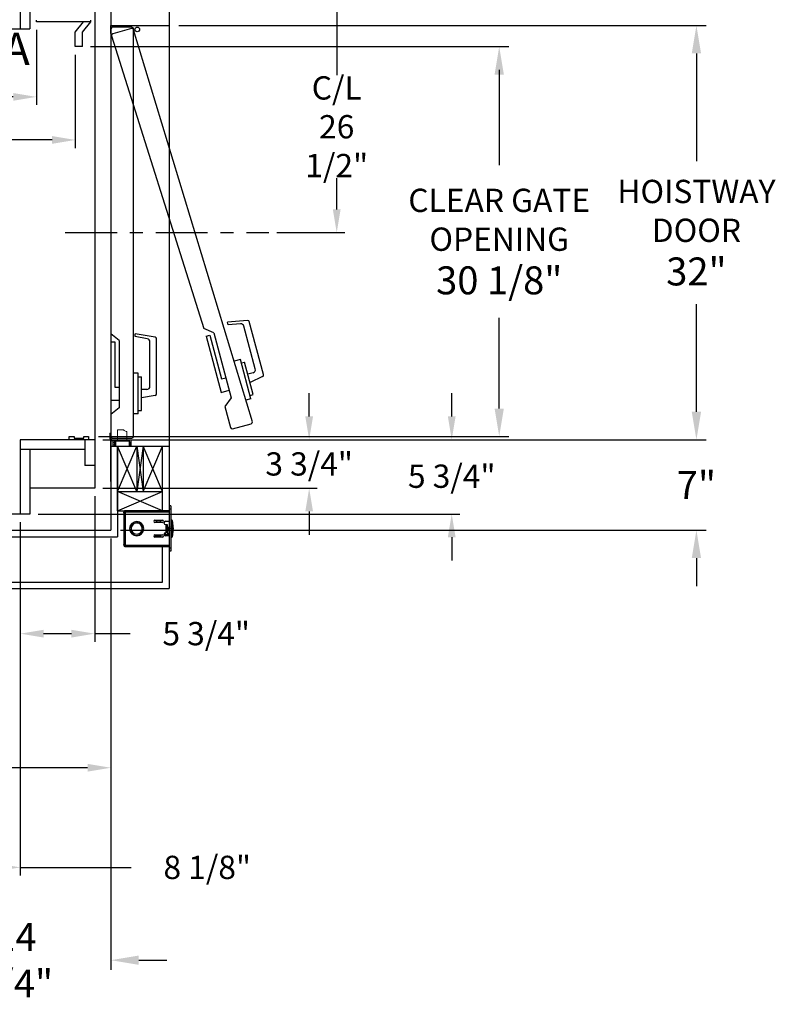
# Model space of a CAD drawing. Extents: x -358 to 414, y -91 to 242.
# Drawn here: x -267 to -207, y -31 to 45 of the extents above; entities that cross this region are included whole.
import ezdxf
from ezdxf.enums import TextEntityAlignment as Align

# ---------------------------------------------------------------- set-up
doc = ezdxf.new("R2010")
doc.units = 0
doc.header["$LTSCALE"] = 10
doc.header["$MEASUREMENT"] = 0
doc.header["$PDMODE"] = 98
doc.linetypes.add('SCENTER', pattern=[0.7, 0.4, -0.1, 0.1, -0.1])
doc.layers.get('DEFPOINTS').update_dxf_attribs({"linetype": 'CONTINUOUS'})
for name, color, linetype in [('CAB', 7, 'CONTINUOUS'), ('CEN', 2, 'SCENTER'), ('DIM', 1, 'CONTINUOUS'), ('DOOR', 2, 'CONTINUOUS'), ('DOOR CODE_NEW', 7, 'CONTINUOUS'), ('HW', 130, 'CONTINUOUS'), ('INTERLOCK - LRCE', 7, 'CONTINUOUS')]:
    doc.layers.add(name, color=color, linetype=linetype)
doc.styles.add('ROMANT', font='romant')
doc.styles.add('SANSSERIF', font='sas_____.pfb')
doc.styles.get("Standard").update_dxf_attribs({"font": 'SIMPLEX.shx', "width": 0.85})
doc.dimstyles.get("Standard").update_dxf_attribs({"dimscale": 16, "dimtxt": 0.09375, "dimasz": 0.09375, "dimexe": 0.0625, "dimexo": 0.0625, "dimgap": 0.0625, "dimtad": 0, "dimtih": 1, "dimtoh": 1, "dimdec": 4, "dimzin": 4, "dimdsep": 46, "dimtxsty": 'STANDARD', "dimcen": 0.0625, "dimadec": 0, "dimazin": 0, "dimtfac": 1, "dimtdec": 4, "dimtofl": 0, "dimtmove": 0, "dimatfit": 3, "dimfxl": 1, "dimtolj": 1, "dimtzin": 0, "dimarcsym": 0})

# ---------------------------------------------------------------- blocks, each defined once
blk = doc.blocks.new('*D90')
at = {"layer": 'DEFPOINTS', "color": 0, "transparency": 16777216}
for p in [(-275.099, 7.438), (-266.974, 6.5), (-266.974, -20.804)]:
    blk.add_point(p, dxfattribs=at)
at = {"layer": 'DIM', "color": 0, "lineweight": -2, "transparency": 16777216}
for p, q in [((-275.099, 6.813), (-275.099, -21.429)), ((-266.974, 5.875), (-266.974, -21.429)), ((-273.302, -20.804), (-268.77, -20.804)), ((-266.974, -20.804), (-258.395, -20.804))]:
    blk.add_line(p, q, dxfattribs=at)
at = {"layer": 'DIM', "color": 0, "transparency": 16777216}
for points in [[(-273.302, -20.505), (-273.302, -21.104), (-275.099, -20.804)], [(-268.77, -20.505), (-268.77, -21.104), (-266.974, -20.804)]]:
    blk.add_solid(points, dxfattribs=at)
at = {"layer": 'DIM', "color": 0, "transparency": 16777216, "insert": (-252.529, -20.804), "char_height": 1.8, "attachment_point": 5, "style": 'ROMANT'}
blk.add_mtext('\\A1;8 1/8"', dxfattribs=at)
blk = doc.blocks.new('*D91')
at = {"layer": 'DEFPOINTS', "color": 0, "transparency": 16777216}
for p in [(-259.974, 5.25), (-274.724, 0.75), (-259.974, -27.977)]:
    blk.add_point(p, dxfattribs=at)
at = {"layer": 'DIM', "color": 0, "lineweight": -2, "transparency": 16777216}
for p, q in [((-259.974, 4.5), (-259.974, -28.727)), ((-274.724, 0), (-274.724, -28.727)), ((-276.88, -27.977), (-279.036, -27.977)), ((-257.817, -27.977), (-255.661, -27.977))]:
    blk.add_line(p, q, dxfattribs=at)
at = {"layer": 'DIM', "color": 0, "transparency": 16777216}
for points in [[(-276.88, -27.617), (-276.88, -28.336), (-274.724, -27.977)], [(-257.817, -27.617), (-257.817, -28.336), (-259.974, -27.977)]]:
    blk.add_solid(points, dxfattribs=at)
at = {"layer": 'DIM', "color": 0, "transparency": 16777216, "insert": (-267.349, -27.977), "char_height": 2.16, "attachment_point": 5}
blk.add_mtext('\\A1;14 3/4"', dxfattribs=at)
blk = doc.blocks.new('*D94')
at = {"layer": 'DEFPOINTS', "color": 0, "transparency": 16777216}
for p in [(-262.724, 42.625), (-310.724, 35.413), (-262.724, 35.413)]:
    blk.add_point(p, dxfattribs=at)
at = {"layer": 'DIM', "color": 0, "lineweight": -2, "transparency": 16777216}
for p, q in [((-262.724, 42), (-262.724, 34.788)), ((-308.927, 35.413), (-286.61, 35.413)), ((-264.52, 35.413), (-276.356, 35.413))]:
    blk.add_line(p, q, dxfattribs=at)
at = {"layer": 'DIM', "color": 0, "transparency": 16777216}
for points in [[(-308.927, 35.712), (-308.927, 35.113), (-310.724, 35.413)], [(-264.52, 35.712), (-264.52, 35.113), (-262.724, 35.413)]]:
    blk.add_solid(points, dxfattribs=at)
at = {"layer": 'DIM', "color": 0, "transparency": 16777216, "insert": (-281.483, 35.413), "char_height": 1.8, "attachment_point": 5}
blk.add_mtext('\\A1;48" I.D.', dxfattribs=at)
blk = doc.blocks.new('*D99')
at = {"layer": 'DEFPOINTS', "color": 0, "transparency": 16777216}
for p in [(-259.974, 5.25), (-292.724, -6.95), (-292.724, -13.104)]:
    blk.add_point(p, dxfattribs=at)
at = {"layer": 'DIM', "color": 0, "lineweight": -2, "transparency": 16777216}
for p, q in [((-259.974, 4.625), (-259.974, -13.729)), ((-292.724, -7.575), (-292.724, -13.729)), ((-290.927, -13.104), (-288.512, -13.104)), ((-261.77, -13.104), (-277.238, -13.104))]:
    blk.add_line(p, q, dxfattribs=at)
at = {"layer": 'DIM', "color": 0, "transparency": 16777216}
for points in [[(-290.927, -12.805), (-290.927, -13.404), (-292.724, -13.104)], [(-261.77, -12.805), (-261.77, -13.404), (-259.974, -13.104)]]:
    blk.add_solid(points, dxfattribs=at)
at = {"layer": 'DIM', "color": 0, "transparency": 16777216, "insert": (-282.875, -13.104), "char_height": 1.8, "attachment_point": 5}
blk.add_mtext('\\A1;C/L\\P32 3/4"', dxfattribs=at)
blk = doc.blocks.new('*D100')
at = {"layer": 'DEFPOINTS', "color": 0, "transparency": 16777216}
for p in [(-265.724, 44.537), (-310.724, 38.74), (-265.724, 38.74)]:
    blk.add_point(p, dxfattribs=at)
at = {"layer": 'DIM', "color": 0, "lineweight": -2, "transparency": 16777216}
for p, q in [((-265.724, 43.912), (-265.724, 38.115)), ((-308.927, 38.74), (-288.224, 38.74)), ((-267.52, 38.74), (-274.181, 38.74))]:
    blk.add_line(p, q, dxfattribs=at)
at = {"layer": 'DIM', "color": 0, "transparency": 16777216}
for points in [[(-308.927, 39.039), (-308.927, 38.44), (-310.724, 38.74)], [(-267.52, 39.039), (-267.52, 38.44), (-265.724, 38.74)]]:
    blk.add_solid(points, dxfattribs=at)
at = {"layer": 'DIM', "color": 0, "transparency": 16777216, "insert": (-281.203, 38.74), "char_height": 1.8, "attachment_point": 5}
blk.add_mtext('\\A1;45" CLEAR', dxfattribs=at)
blk = doc.blocks.new('*D101')
at = {"layer": 'DEFPOINTS', "color": 0, "transparency": 16777216}
for p in [(-255.474, 12.25), (-214.739, 12.25), (-259.974, 5.25)]:
    blk.add_point(p, dxfattribs=at)
at = {"layer": 'DIM', "color": 0, "lineweight": -2, "transparency": 16777216}
for p, q in [((-214.739, 14.406), (-214.739, 16.563)), ((-254.724, 12.25), (-213.989, 12.25)), ((-259.224, 5.25), (-213.989, 5.25)), ((-214.739, 3.094), (-214.739, 0.938))]:
    blk.add_line(p, q, dxfattribs=at)
at = {"layer": 'DIM', "color": 0, "transparency": 16777216}
for points in [[(-215.098, 14.406), (-214.379, 14.406), (-214.739, 12.25)], [(-215.098, 3.094), (-214.379, 3.094), (-214.739, 5.25)]]:
    blk.add_solid(points, dxfattribs=at)
at = {"layer": 'DIM', "color": 0, "transparency": 16777216, "insert": (-214.739, 8.75), "char_height": 2.16, "attachment_point": 5}
blk.add_mtext('\\A1;7"', dxfattribs=at)
blk = doc.blocks.new('*D102')
at = {"layer": 'DEFPOINTS', "color": 0, "transparency": 16777216}
for p in [(-259.974, 54.75), (-214.739, 54.75), (-255.474, 44.25)]:
    blk.add_point(p, dxfattribs=at)
at = {"layer": 'DIM', "color": 0, "lineweight": -2, "transparency": 16777216}
for p, q in [((-214.739, 56.906), (-214.739, 59.063)), ((-259.224, 54.75), (-213.989, 54.75)), ((-254.724, 44.25), (-213.989, 44.25)), ((-214.739, 42.094), (-214.739, 39.937))]:
    blk.add_line(p, q, dxfattribs=at)
at = {"layer": 'DIM', "color": 0, "transparency": 16777216}
for points in [[(-215.098, 56.906), (-214.379, 56.906), (-214.739, 54.75)], [(-215.098, 42.094), (-214.379, 42.094), (-214.739, 44.25)]]:
    blk.add_solid(points, dxfattribs=at)
at = {"layer": 'DIM', "color": 0, "transparency": 16777216, "insert": (-214.739, 49.5), "char_height": 2.16, "attachment_point": 5}
blk.add_mtext('\\A1;10 1/2"', dxfattribs=at)
blk = doc.blocks.new('*D103')
at = {"layer": 'DEFPOINTS', "color": 0, "transparency": 16777216}
for p in [(-261.224, 50.75), (-229.972, 50.75), (-262.161, 42.625)]:
    blk.add_point(p, dxfattribs=at)
at = {"layer": 'DIM', "color": 0, "lineweight": -2, "transparency": 16777216}
for p, q in [((-229.972, 52.547), (-229.972, 54.344)), ((-260.599, 50.75), (-229.347, 50.75)), ((-261.536, 42.625), (-229.347, 42.625)), ((-229.972, 40.828), (-229.972, 39.031))]:
    blk.add_line(p, q, dxfattribs=at)
at = {"layer": 'DIM', "color": 0, "transparency": 16777216}
for points in [[(-230.271, 52.547), (-229.672, 52.547), (-229.972, 50.75)], [(-230.271, 40.828), (-229.672, 40.828), (-229.972, 42.625)]]:
    blk.add_solid(points, dxfattribs=at)
at = {"layer": 'DIM', "color": 0, "transparency": 16777216, "insert": (-229.972, 46.963), "char_height": 1.8, "attachment_point": 5, "style": 'ROMANT'}
blk.add_mtext('\\A1;8 1/8"', dxfattribs=at)
blk = doc.blocks.new('*D104')
at = {"layer": 'DEFPOINTS', "color": 0, "transparency": 16777216}
for p in [(-259.974, 54.75), (-247.774, 28.25), (-242.527, 28.25)]:
    blk.add_point(p, dxfattribs=at)
at = {"layer": 'DIM', "color": 0, "lineweight": -2, "transparency": 16777216}
for p, q in [((-259.349, 54.75), (-241.902, 54.75)), ((-242.527, 52.953), (-242.527, 40.414)), ((-242.527, 30.047), (-242.527, 32.453)), ((-247.149, 28.25), (-241.902, 28.25))]:
    blk.add_line(p, q, dxfattribs=at)
at = {"layer": 'DIM', "color": 0, "transparency": 16777216}
for points in [[(-242.827, 52.953), (-242.228, 52.953), (-242.527, 54.75)], [(-242.827, 30.047), (-242.228, 30.047), (-242.527, 28.25)]]:
    blk.add_solid(points, dxfattribs=at)
at = {"layer": 'DIM', "color": 0, "transparency": 16777216, "insert": (-242.527, 36.433), "char_height": 1.8, "attachment_point": 5}
blk.add_mtext('\\A1;C/L\\P26 1/2"', dxfattribs=at)
blk = doc.blocks.new('*D111')
at = {"layer": 'DEFPOINTS', "color": 0, "transparency": 16777216}
for p in [(-255.474, 44.25), (-214.739, 44.25), (-255.474, 12.25)]:
    blk.add_point(p, dxfattribs=at)
at = {"layer": 'DIM', "color": 0, "lineweight": -2, "transparency": 16777216}
for p, q in [((-254.724, 44.25), (-213.989, 44.25)), ((-214.739, 42.094), (-214.739, 33.781)), ((-214.739, 14.406), (-214.739, 22.719)), ((-254.724, 12.25), (-213.989, 12.25))]:
    blk.add_line(p, q, dxfattribs=at)
at = {"layer": 'DIM', "color": 0, "transparency": 16777216}
for points in [[(-215.098, 42.094), (-214.379, 42.094), (-214.739, 44.25)], [(-215.098, 14.406), (-214.379, 14.406), (-214.739, 12.25)]]:
    blk.add_solid(points, dxfattribs=at)
at = {"layer": 'DIM', "color": 0, "transparency": 16777216, "insert": (-214.739, 28.25), "char_height": 2.16, "attachment_point": 5}
blk.add_mtext('\\A1;{\\Fromanc|c0;\\H0.83333x;HOISTWAY\\PDOOR\\P}32"', dxfattribs=at)
blk = doc.blocks.new('*D112')
at = {"layer": 'DEFPOINTS', "color": 0, "transparency": 16777216}
for p in [(-262.161, 42.625), (-229.972, 42.625), (-261.692, 12.5)]:
    blk.add_point(p, dxfattribs=at)
at = {"layer": 'DIM', "color": 0, "lineweight": -2, "transparency": 16777216}
for p, q in [((-261.411, 42.625), (-229.222, 42.625)), ((-229.972, 40.469), (-229.972, 33.453)), ((-229.972, 14.656), (-229.972, 21.672)), ((-260.942, 12.5), (-229.222, 12.5))]:
    blk.add_line(p, q, dxfattribs=at)
at = {"layer": 'DIM', "color": 0, "transparency": 16777216}
for points in [[(-230.331, 40.469), (-229.613, 40.469), (-229.972, 42.625)], [(-230.331, 14.656), (-229.613, 14.656), (-229.972, 12.5)]]:
    blk.add_solid(points, dxfattribs=at)
at = {"layer": 'DIM', "color": 0, "transparency": 16777216, "insert": (-229.972, 27.563), "char_height": 2.16, "attachment_point": 5}
blk.add_mtext('\\A1;{\\Fromanc|c0;\\H0.83333x;CLEAR GATE\\POPENING}\\P30 1/8"', dxfattribs=at)
blk = doc.blocks.new('*D114')
at = {"layer": 'DEFPOINTS', "color": 0, "transparency": 16777216}
for p in [(-261.224, 12.25), (-266.224, 6.5), (-233.642, 6.5)]:
    blk.add_point(p, dxfattribs=at)
at = {"layer": 'DIM', "color": 0, "lineweight": -2, "transparency": 16777216}
for p, q in [((-233.642, 14.047), (-233.642, 15.844)), ((-260.599, 12.25), (-233.017, 12.25)), ((-265.599, 6.5), (-233.017, 6.5)), ((-233.642, 4.703), (-233.642, 2.906))]:
    blk.add_line(p, q, dxfattribs=at)
at = {"layer": 'DIM', "color": 0, "transparency": 16777216}
for points in [[(-233.942, 14.047), (-233.343, 14.047), (-233.642, 12.25)], [(-233.942, 4.703), (-233.343, 4.703), (-233.642, 6.5)]]:
    blk.add_solid(points, dxfattribs=at)
at = {"layer": 'DIM', "color": 0, "transparency": 16777216, "insert": (-233.642, 9.427), "char_height": 1.8, "attachment_point": 5, "style": 'ROMANT'}
blk.add_mtext('\\A1;5 3/4"', dxfattribs=at)
blk = doc.blocks.new('*D115')
at = {"layer": 'DEFPOINTS', "color": 0, "transparency": 16777216}
for p in [(-261.224, 12.25), (-244.655, 12.25), (-261.224, 8.5)]:
    blk.add_point(p, dxfattribs=at)
at = {"layer": 'DIM', "color": 0, "lineweight": -2, "transparency": 16777216}
for p, q in [((-244.655, 14.047), (-244.655, 15.844)), ((-260.599, 12.25), (-244.03, 12.25)), ((-260.599, 8.5), (-244.03, 8.5)), ((-244.655, 6.703), (-244.655, 4.906))]:
    blk.add_line(p, q, dxfattribs=at)
at = {"layer": 'DIM', "color": 0, "transparency": 16777216}
for points in [[(-244.955, 14.047), (-244.356, 14.047), (-244.655, 12.25)], [(-244.955, 6.703), (-244.356, 6.703), (-244.655, 8.5)]]:
    blk.add_solid(points, dxfattribs=at)
at = {"layer": 'DIM', "color": 0, "transparency": 16777216, "insert": (-244.655, 10.375), "char_height": 1.8, "attachment_point": 5, "style": 'ROMANT'}
blk.add_mtext('\\A1;3 3/4"', dxfattribs=at)
blk = doc.blocks.new('*D116')
at = {"layer": 'DEFPOINTS', "color": 0, "transparency": 16777216}
for p in [(-261.224, 8.5), (-266.974, 6.5), (-261.224, -2.741)]:
    blk.add_point(p, dxfattribs=at)
at = {"layer": 'DIM', "color": 0, "lineweight": -2, "transparency": 16777216}
for p, q in [((-261.224, 7.875), (-261.224, -3.366)), ((-266.974, 5.875), (-266.974, -3.366)), ((-265.177, -2.741), (-263.02, -2.741)), ((-261.224, -2.741), (-258.476, -2.741))]:
    blk.add_line(p, q, dxfattribs=at)
at = {"layer": 'DIM', "color": 0, "transparency": 16777216}
for points in [[(-265.177, -2.441), (-265.177, -3.04), (-266.974, -2.741)], [(-263.02, -2.441), (-263.02, -3.04), (-261.224, -2.741)]]:
    blk.add_solid(points, dxfattribs=at)
at = {"layer": 'DIM', "color": 0, "transparency": 16777216, "insert": (-252.61, -2.741), "char_height": 1.8, "attachment_point": 5, "style": 'ROMANT'}
blk.add_mtext('\\A1;5 3/4"', dxfattribs=at)

msp = doc.modelspace()

# ---------------------------------------------------------------- linework, layer by layer
at = {"layer": 'CAB'}
for p, q in [((-266.97362, 51.5), (-266.97362, 44)), ((-266.22362, 51.5), (-266.22362, 44)), ((-261.22362, 51.5), (-261.22362, 8.5)), ((-265.72362, 44.53689), (-265.72362, 44.66095)), ((-261.51561, 44.53689), (-265.72362, 44.53689)), ((-262.72362, 43.75), (-262.07811, 44.53689)), ((-262.16112, 43.75), (-261.51561, 44.53689)), ((-261.51561, 44.53689), (-261.51561, 44.66095)), ((-310.72362, 44), (-266.22362, 44)), ((-262.72362, 42.625), (-262.72362, 43.75)), ((-262.16112, 42.625), (-262.16112, 43.75)), ((-262.16112, 42.625), (-262.72362, 42.625)), ((-261.22362, 12.25), (-266.97362, 12.25)), ((-266.97362, 12.25), (-266.97362, 6.5)), ((-263.19237, 12.25), (-263.19237, 12.5)), ((-263.19237, 12.5), (-262.81737, 12.5)), ((-261.69237, 12.25), (-263.19237, 12.25)), ((-262.81737, 12.5), (-262.81737, 12.375)), ((-262.81737, 12.375), (-262.06737, 12.375)), ((-262.06737, 12.5), (-261.69237, 12.5)), ((-262.06737, 12.375), (-262.06737, 12.5)), ((-261.97362, 12.25), (-261.97362, 10.25)), ((-261.69237, 12.5), (-261.69237, 12.25)), ((-261.97362, 11.5), (-266.97362, 11.5)), ((-266.22362, 11.5), (-266.22362, 6.5)), ((-261.22362, 10.25), (-261.97362, 10.25)), ((-261.22362, 8.5), (-266.22362, 8.5)), ((-266.22362, 6.5), (-312.72362, 6.5))]:
    msp.add_line(p, q, dxfattribs=at)
at = {"layer": 'CEN'}
msp.add_line((-263.49896, 28.25), (-247.77396, 28.25), dxfattribs=at)
at = {"layer": 'DOOR', "color": 2}
for p, q in [((-259.97362, 44.25), (-255.47362, 44.25)), ((-259.97362, 44.25), (-255.47362, 44.25)), ((-259.97362, 44.25), (-255.47362, 44.25)), ((-259.97362, 12.25), (-255.47362, 12.25)), ((-259.97362, 12.25), (-255.47362, 12.25)), ((-259.97362, 12.25), (-255.47362, 12.25)), ((-259.97362, 11.75), (-255.47362, 11.75))]:
    msp.add_line(p, q, dxfattribs=at)
at = {"layer": 'DOOR CODE_NEW', "color": 2}
for p, q in [((-259.97362, 44.25), (-255.47362, 44.25)), ((-259.97362, 44.25), (-255.47362, 44.25)), ((-259.97362, 44.25), (-259.97362, 12.25)), ((-259.97362, 44.25), (-257.93847, 44.25)), ((-259.97362, 43.65), (-259.97362, 44.25)), ((-255.47362, 44.25), (-255.47362, 12.25)), ((-259.97362, 44), (-259.97362, 20.435)), ((-259.91563, 43.47093), (-252.78128, 20.84518)), ((-258.34862, 44.125), (-259.84862, 44.125)), ((-258.37835, 44.01225), (-259.82724, 43.62402)), ((-249.03718, 13.6335), (-258.22526, 43.92386)), ((-258.22362, 12.5), (-258.22362, 44)), ((-249.41077, 21.46741), (-250.97031, 21.33097)), ((-250.91433, 21.12205), (-250.97031, 21.33097)), ((-248.18145, 17.27861), (-249.27914, 21.37524)), ((-252.0285, 20.50855), (-252.78128, 20.84518)), ((-249.96507, 21.2051), (-250.91433, 21.12205)), ((-248.81726, 17.71965), (-249.70179, 21.02076)), ((-259.33362, 19.915), (-259.97362, 20.435)), ((-259.97362, 19.815), (-259.67362, 19.815)), ((-259.97362, 19.815), (-259.97362, 15.315)), ((-259.67362, 19.815), (-259.67362, 16.315)), ((-259.33362, 19.915), (-259.33362, 14.715)), ((-258.09862, 20.21923), (-258.09862, 20.43552)), ((-256.55691, 20.16367), (-258.09862, 20.43552)), ((-257.16021, 20.05377), (-258.09862, 20.21923)), ((-256.95362, 16.39), (-256.95362, 19.80756)), ((-256.45362, 15.79943), (-256.45362, 20.04057)), ((-252.62082, 20.24631), (-252.33104, 20.32396)), ((-252.62082, 20.24631), (-251.45613, 15.89964)), ((-252.33104, 20.32396), (-251.42517, 16.94321)), ((-252.0285, 20.50855), (-250.68265, 15.48573)), ((-249.96473, 18.44746), (-250.45738, 18.31546)), ((-249.14945, 15.40479), (-249.96473, 18.44746)), ((-249.89356, 18.18183), (-249.64242, 18.24912)), ((-248.96949, 15.73772), (-249.64242, 18.24912)), ((-257.87362, 17.39), (-258.22362, 17.39)), ((-257.87362, 14.24), (-257.87362, 17.39)), ((-257.87362, 17.115), (-257.61362, 17.115)), ((-257.61362, 14.515), (-257.61362, 17.115)), ((-251.42517, 16.94321), (-251.09676, 17.03121)), ((-248.99404, 17.41346), (-249.39007, 17.30734)), ((-248.24936, 17.13297), (-249.22184, 16.67949)), ((-259.67362, 16.315), (-259.33362, 16.315)), ((-257.20362, 16.14), (-257.61362, 16.14)), ((-251.45613, 15.89964), (-250.83794, 16.06529)), ((-259.97362, 15.315), (-259.33362, 15.315)), ((-256.55691, 15.67633), (-257.61362, 15.49)), ((-250.68265, 15.48573), (-251.16625, 14.81781)), ((-249.14945, 15.40479), (-249.54253, 15.29947)), ((-249.22063, 15.67042), (-248.96949, 15.73772)), ((-259.33362, 14.715), (-259.97362, 14.195)), ((-257.87362, 14.515), (-257.61362, 14.515)), ((-251.16625, 14.81781), (-250.72755, 13.18056)), ((-259.97362, 14.195), (-259.97362, 12.5)), ((-257.87362, 14.24), (-258.22362, 14.24)), ((-250.57446, 13.09217), (-249.12557, 13.4804)), ((-259.97362, 12.25), (-255.47362, 12.25)), ((-259.97362, 12.25), (-255.47362, 12.25)), ((-259.84862, 12.375), (-258.34862, 12.375))]:
    msp.add_line(p, q, dxfattribs=at)
msp.add_circle((-257.93528, 43.9557), 0.182, dxfattribs=at)
msp.add_circle((-257.93528, 43.9557), 0.182, dxfattribs=at)
for centre, radius, start, end in [((-259.84862, 44), 0.125, 90, 180), ((-259.79489, 43.50328), 0.125, 105, 195), ((-258.346, 43.89151), 0.125, 15, 105), ((-258.34862, 44), 0.125, 0, 90), ((-249.39988, 21.34289), 0.125, 15, 95), ((-249.94328, 20.95605), 0.25, 15, 95), ((-257.20362, 19.80756), 0.25, 0, 80), ((-256.57862, 20.04057), 0.125, 0, 80), ((-249.05875, 17.65494), 0.25, 285, 15), ((-248.30219, 17.24625), 0.125, 295, 15), ((-257.20362, 16.39), 0.25, 270, 0), ((-256.57862, 15.79943), 0.125, 280, 0), ((-250.60681, 13.21291), 0.125, 195, 285), ((-249.15792, 13.60114), 0.125, 285, 15), ((-259.84862, 12.5), 0.125, 180, 270), ((-258.34862, 12.5), 0.125, 270, 0)]:
    msp.add_arc(centre, radius, start, end, dxfattribs=at)
at = {"layer": 'HW'}
for p, q in [((-255.47362, 59.25), (-255.47362, 44.25)), ((-259.97362, 54.75), (-259.97362, 44.25)), ((-259.97362, 12.25), (-259.97362, 5.25)), ((-255.47362, 12.25), (-255.47362, 0.75)), ((-259.47362, 11.75), (-259.47362, 4.75)), ((-274.72362, 5.25), (-259.97362, 5.25)), ((-274.22362, 4.75), (-259.47362, 4.75)), ((-274.22362, 1.25), (-255.97362, 1.25)), ((-274.72362, 0.75), (-255.47362, 0.75))]:
    msp.add_line(p, q, dxfattribs=at)
at = {"layer": 'INTERLOCK - LRCE', "color": 7, "linetype": 'Continuous', "lineweight": 15}
for p, q in [((-259.45295, 12.99867), (-259.45295, 12.25)), ((-259.45295, 12.99867), (-259.00019, 12.99867)), ((-260.05172, 12.75), (-259.97362, 12.75)), ((-260.05172, 12.34), (-260.05172, 12.75)), ((-259.97362, 12.34), (-259.97362, 12.75)), ((-258.56362, 12.25), (-259.88362, 12.25)), ((-258.74429, 12.25), (-258.74429, 12.86088)), ((-260.00413, 11.75), (-260.00413, 12.1719)), ((-260.00413, 12.1719), (-259.98335, 12.1719)), ((-260.00413, 9.82705), (-260.00413, 12.1719)), ((-259.98335, 12.1719), (-259.98335, 11.75)), ((-259.82279, 12.1719), (-259.98335, 12.1719)), ((-259.98335, 12.1719), (-259.98335, 9.02229)), ((-259.82279, 12.1719), (-259.72547, 12.1719)), ((-259.82279, 11.75), (-259.82279, 12.1719)), ((-259.72854, 11.75), (-259.72854, 11.83725)), ((-259.72547, 12.1719), (-259.72547, 12.03224)), ((-259.69612, 12.1719), (-259.72547, 12.1719)), ((-259.68917, 12.03224), (-259.72547, 12.03224)), ((-259.70886, 11.85694), (-259.70886, 11.75)), ((-258.56362, 12.1719), (-259.69612, 12.1719)), ((-259.68917, 12.13253), (-259.68917, 12.1719)), ((-259.68917, 12.11284), (-259.68917, 12.13253)), ((-259.68917, 11.75), (-259.68917, 12.11284)), ((-259.68917, 12.11284), (-259.66948, 12.11284)), ((-259.66948, 12.15221), (-259.66948, 12.11284)), ((-259.66948, 12.15221), (-259.59468, 12.15221)), ((-259.66948, 12.11284), (-259.66948, 11.75)), ((-259.59468, 12.11284), (-259.66948, 12.11284)), ((-259.59468, 12.13253), (-259.59468, 12.1719)), ((-258.56712, 12.13253), (-259.59468, 12.13253)), ((-259.59468, 11.75), (-259.59468, 12.13253)), ((-258.56712, 12.13253), (-258.56712, 12.1719)), ((-258.56712, 11.75), (-258.56712, 12.13253)), ((-258.50807, 12.11284), (-258.50807, 11.75)), ((-258.47362, 11.75), (-258.47362, 12.0819)), ((-258.39552, 11.75), (-258.39552, 12.0819)), ((-260.00413, 9.02229), (-260.00413, 9.59549)), ((-259.98335, 9.02229), (-260.00413, 9.02229)), ((-259.97362, 9.02229), (-259.98335, 9.02229))]:
    msp.add_line(p, q, dxfattribs=at)
at = {"layer": 'INTERLOCK - LRCE', "color": 7}
msp.add_line((-259.97362, 12.1719), (-259.97362, 12.19802), dxfattribs=at)
msp.add_line((-259.97362, 12.1719), (-259.97362, 12.19802), dxfattribs=at)
at = {"layer": 'INTERLOCK - LRCE', "color": 4}
for p, q in [((-259.47362, 6.75), (-259.47362, 11.75)), ((-257.97362, 8.25), (-259.47362, 11.75)), ((-259.47362, 8.25), (-257.97362, 11.75)), ((-257.97362, 11.75), (-257.97362, 8.25)), ((-257.47362, 11.75), (-257.97362, 8.25)), ((-257.97362, 11.75), (-257.47362, 8.25)), ((-257.47362, 11.75), (-257.47362, 8.25)), ((-255.97362, 8.25), (-257.47362, 11.75)), ((-257.47362, 8.25), (-255.97362, 11.75)), ((-255.97362, 6.75), (-255.97362, 11.75)), ((-259.47362, 8.25), (-255.97362, 8.25)), ((-259.47362, 6.75), (-255.97362, 8.25)), ((-255.97362, 6.75), (-259.47362, 8.25)), ((-259.47362, 6.75), (-255.97362, 6.75)), ((-255.97362, 1.25), (-255.97362, 4.003))]:
    msp.add_line(p, q, dxfattribs=at)
at = {"layer": 'INTERLOCK - LRCE', "color": 3}
for p, q in [((-255.35402, 7.1265), (-255.47362, 7.1265)), ((-255.47362, 7.1265), (-255.47362, 6.8765)), ((-255.35402, 6.8765), (-255.47362, 6.8765)), ((-255.47362, 6.8765), (-255.47362, 3.8765)), ((-255.35402, 7.1265), (-255.35402, 6.8765)), ((-255.35402, 6.8765), (-255.35402, 3.8765)), ((-258.89984, 6.6415), (-258.97834, 6.6415)), ((-258.97834, 6.61667), (-258.97834, 6.6415)), ((-258.97834, 6.61667), (-258.97834, 4.13633)), ((-258.94076, 6.61667), (-258.97834, 6.61667)), ((-258.89511, 6.74702), (-258.87683, 6.67068)), ((-258.89511, 6.6715), (-258.86984, 6.6715)), ((-258.86984, 6.6715), (-258.86984, 6.75)), ((-255.47362, 6.75), (-258.86984, 6.75)), ((-258.86984, 6.6715), (-258.86984, 4.0815)), ((-258.86984, 6.6715), (-255.47362, 6.6715)), ((-258.51491, 5.4015), (-258.52492, 5.4015)), ((-258.52492, 5.3515), (-258.51491, 5.3515)), ((-258.52484, 5.40321), (-258.52484, 5.4015)), ((-258.52484, 5.3515), (-258.52484, 5.34979)), ((-258.00362, 5.81329), (-258.00362, 5.80327)), ((-257.95362, 5.80327), (-257.95362, 5.81329)), ((-257.43232, 5.4015), (-257.44233, 5.4015)), ((-257.44233, 5.3515), (-257.43232, 5.3515)), ((-256.56737, 6.03275), (-256.00487, 6.03275)), ((-256.00487, 5.84525), (-256.56737, 5.84525)), ((-256.40462, 5.899), (-256.51032, 6.03275)), ((-256.40462, 5.899), (-256.16962, 5.899)), ((-256.16962, 6.03275), (-256.16962, 5.84525)), ((-256.10462, 5.84525), (-256.10462, 6.03275)), ((-255.75462, 5.9465), (-255.47362, 5.9465)), ((-255.75462, 5.6965), (-255.72712, 5.6965)), ((-255.72712, 5.6965), (-255.72712, 5.0565)), ((-255.72712, 5.6965), (-255.61862, 5.6965)), ((-255.61862, 5.6965), (-255.61862, 5.0565)), ((-255.58737, 5.6465), (-255.61862, 5.6465)), ((-255.61862, 5.37556), (-255.59114, 4.91825)), ((-255.61766, 5.35958), (-255.61766, 5.284)), ((-255.58737, 5.3765), (-255.58737, 5.6465)), ((-255.57682, 5.469), (-255.58737, 5.45393)), ((-255.55995, 4.92012), (-255.58737, 5.3765)), ((-255.56721, 5.469), (-255.57682, 5.469)), ((-255.57682, 5.469), (-255.57682, 5.284)), ((-255.5516, 5.4467), (-255.56721, 5.469)), ((-255.56721, 5.469), (-255.56721, 5.284)), ((-255.53598, 5.469), (-255.5516, 5.4467)), ((-255.5516, 5.4467), (-255.5516, 5.3063)), ((-255.52637, 5.469), (-255.53598, 5.469)), ((-255.53598, 5.469), (-255.53598, 5.284)), ((-255.51076, 5.4467), (-255.52637, 5.469)), ((-255.52637, 5.469), (-255.52637, 5.284)), ((-255.49514, 5.469), (-255.51076, 5.4467)), ((-255.51076, 5.4467), (-255.51076, 5.3063)), ((-255.47362, 5.469), (-255.49514, 5.469)), ((-255.49514, 5.469), (-255.49514, 5.284)), ((-255.28712, 6.0565), (-255.35402, 6.0565)), ((-255.3407, 5.49086), (-255.34143, 5.49029)), ((-255.34143, 5.39847), (-255.31719, 5.40034)), ((-255.31719, 5.35266), (-255.34143, 5.35453)), ((-255.28712, 4.6965), (-255.28712, 6.0565)), ((-255.22962, 5.999), (-255.22962, 4.754)), ((-255.19862, 4.8765), (-255.19862, 5.8765)), ((-258.00362, 4.94973), (-258.00362, 4.93971)), ((-257.95362, 4.93971), (-257.95362, 4.94973)), ((-256.49962, 4.854), (-256.61593, 4.73381)), ((-256.56737, 4.90775), (-256.00487, 4.90775)), ((-256.00487, 4.72025), (-256.56737, 4.72025)), ((-256.44825, 4.789), (-256.49962, 4.854)), ((-256.16962, 4.789), (-256.44825, 4.789)), ((-256.16962, 4.90775), (-256.16962, 4.72025)), ((-256.10462, 4.72025), (-256.10462, 4.90775)), ((-255.78737, 5.05213), (-255.78737, 4.91675)), ((-255.75612, 4.91675), (-255.75612, 5.05649)), ((-255.72712, 5.0565), (-255.75462, 5.0565)), ((-255.47362, 4.8065), (-255.75462, 4.8065)), ((-255.6161, 4.89175), (-255.73112, 4.89175)), ((-255.73112, 4.8605), (-255.6161, 4.8605)), ((-255.61862, 5.0565), (-255.72712, 5.0565)), ((-255.61862, 5.28537), (-255.61766, 5.284)), ((-255.61766, 5.284), (-255.61312, 5.284)), ((-255.58228, 5.2918), (-255.57682, 5.284)), ((-255.57682, 5.284), (-255.56721, 5.284)), ((-255.56721, 5.284), (-255.5516, 5.3063)), ((-255.5516, 5.3063), (-255.53598, 5.284)), ((-255.53598, 5.284), (-255.52637, 5.284)), ((-255.52637, 5.284), (-255.51076, 5.3063)), ((-255.51076, 5.3063), (-255.49514, 5.284)), ((-255.49514, 5.284), (-255.47362, 5.284)), ((-255.35402, 4.6965), (-255.28712, 4.6965)), ((-255.34143, 5.26271), (-255.3407, 5.26214)), ((-258.97834, 4.13633), (-258.93819, 4.13633)), ((-258.97834, 4.1115), (-258.97834, 4.13633)), ((-258.89984, 4.1115), (-258.97834, 4.1115)), ((-258.89511, 4.00598), (-258.87683, 4.08232)), ((-258.86984, 4.0815), (-258.89511, 4.0815)), ((-255.47362, 4.0815), (-258.86984, 4.0815)), ((-258.86984, 4.0815), (-258.86984, 4.003)), ((-258.86984, 4.003), (-255.47362, 4.003)), ((-255.35402, 3.8765), (-255.47362, 3.8765)), ((-255.47362, 3.8765), (-255.47362, 3.6265)), ((-255.35402, 3.8765), (-255.35402, 3.6265)), ((-255.35402, 3.6265), (-255.47362, 3.6265))]:
    msp.add_line(p, q, dxfattribs=at)
at = {"layer": 'INTERLOCK - LRCE', "color": 7, "linetype": 'Continuous', "lineweight": 15, "flags": 128}
msp.add_lwpolyline([(-258.74429, 12.86088), (-258.75028, 12.8641), (-258.76806, 12.87368), (-258.79702, 12.88927), (-258.83618, 12.91036), (-258.88422, 12.93623), (-258.93951, 12.966), (-259.00019, 12.99867)], dxfattribs=at)
at = {"layer": 'INTERLOCK - LRCE', "color": 7, "linetype": 'Continuous', "lineweight": 15}
for centre, radius, start, end in [((-259.88362, 12.34), 0.1681, 180, 270), ((-259.88362, 12.34), 0.09, 180, 270), ((-258.56362, 12.0819), 0.1681, 0, 90), ((-259.70885, 11.83725), 0.01969, 90, 180), ((-259.70885, 11.87662), 0.01969, 270, 0), ((-259.66948, 12.13253), 0.01969, 90, 180), ((-258.56712, 12.11284), 0.05906, 0, 90), ((-258.56362, 12.0819), 0.09, 0, 90)]:
    msp.add_arc(centre, radius, start, end, dxfattribs=at)
at = {"layer": 'INTERLOCK - LRCE', "color": 3}
for centre, radius, start, end in [((-258.86984, 6.6415), 0.1085, 90, 103.4677313), ((-257.97862, 5.3765), 0.54688, 2.6201488, 177.3798512), ((-257.97862, 5.3765), 0.54688, 182.6201488, 357.3798512), ((-257.97862, 5.3765), 0.53688, 2.6689875, 177.3310125), ((-257.97862, 5.3765), 0.53688, 182.6689875, 357.3310125), ((-257.97862, 5.3765), 0.4375, 93.275829, 266.724171), ((-257.97862, 5.3765), 0.4275, 93.3525431, 266.6474569), ((-257.97862, 5.3765), 0.4375, 273.275829, 86.724171), ((-257.97862, 5.3765), 0.4275, 273.3525431, 86.6474569), ((-256.56737, 5.939), 0.09375, 90, 270), ((-256.00487, 5.939), 0.09375, 270, 90), ((-255.75462, 5.8215), 0.125, 90, 270), ((-255.58283, 5.3765), 0.26777, 25.282231, 31.2964273), ((-255.5845, 5.37653), 0.26837, 5.0902449, 25.0812512), ((-255.67237, 5.3765), 0.33166, 356.2016465, 3.7983535), ((-255.5845, 5.37647), 0.26837, 334.9187488, 354.9097551), ((-255.28712, 5.999), 0.0575, 0, 90), ((-255.24862, 5.8765), 0.05, 0, 67.6663173), ((-257.74862, 5.3765), 2.525, 356.0493496, 3.9506504), ((-257.67362, 5.3765), 2.525, 0, 11.4211863), ((-257.67362, 5.3765), 2.525, 348.5788137, 0), ((-256.56737, 4.814), 0.09375, 90, 270), ((-256.00487, 4.814), 0.09375, 270, 90), ((-255.75462, 4.9315), 0.125, 90, 270), ((-255.73112, 4.91675), 0.05625, 180, 270), ((-255.73112, 4.91675), 0.025, 180, 270), ((-255.6161, 4.91675), 0.05625, 270, 3.4380559), ((-255.6161, 4.91675), 0.025, 270, 3.4380559), ((-255.58283, 5.3765), 0.26777, 328.7035727, 334.717769), ((-255.28712, 4.754), 0.0575, 270, 0), ((-255.24862, 4.8765), 0.05, 292.3336827, 0), ((-258.86984, 4.1115), 0.1085, 256.5322687, 270)]:
    msp.add_arc(centre, radius, start, end, dxfattribs=at)
at = {"layer": 'INTERLOCK - LRCE', "color": 7, "linetype": 'Continuous', "lineweight": 15}
msp.add_ellipse((-258.56712, 12.11284), major_axis=(0.05906, 0), ratio=0.33333333, start_param=0, end_param=1.57079633, dxfattribs=at)
for points, knots in [([(-259.72547, 11.83912), (-259.73008, 11.83932), (-259.74306, 11.83987), (-259.76352, 11.846), (-259.78353, 11.85962), (-259.79821, 11.88001), (-259.80721, 11.90688), (-259.81004, 11.93936), (-259.80549, 11.97387), (-259.79165, 12.00376), (-259.76923, 12.02291), (-259.74578, 12.03118), (-259.73114, 12.03194), (-259.72547, 12.03224)], [0, 0, 0, 0, 0.046509252, 0.130982281, 0.215790502, 0.303463354, 0.399662229, 0.509084509, 0.628995204, 0.747838929, 0.852457911, 0.942767894, 1, 1, 1, 1]), ([(-260.00413, 9.59549), (-260.00314, 9.60864), (-260.00112, 9.63549), (-259.99399, 9.68699), (-259.99449, 9.74138), (-260.00163, 9.79035), (-260.00334, 9.81546), (-260.00413, 9.82705)], [0, 0, 0, 0, 0.19679444, 0.40191036, 0.62088524, 0.8249808, 1, 1, 1, 1])]:
    msp.add_open_spline(points, degree=3, knots=knots, dxfattribs=at)
at = {"layer": 'INTERLOCK - LRCE', "color": 3}
for points, knots in [([(-258.89511, 6.74702), (-258.8955, 6.74693), (-258.89628, 6.74674), (-258.90138, 6.74539), (-258.90915, 6.74278), (-258.92179, 6.73725), (-258.93948, 6.72609), (-258.9593, 6.70525), (-258.97508, 6.67601), (-258.97721, 6.65352), (-258.97834, 6.6415)], [0, 0, 0, 0, 0.06949141, 0.13908799, 0.21329153, 0.2958496, 0.44685175, 0.6085826, 0.79069257, 1, 1, 1, 1]), ([(-258.97834, 6.61667), (-258.97736, 6.61356), (-258.97589, 6.60893), (-258.96653, 6.60851), (-258.95523, 6.61062), (-258.93935, 6.61647), (-258.92179, 6.62594), (-258.90988, 6.63632), (-258.90051, 6.65124), (-258.89736, 6.66305), (-258.89511, 6.6715)], [0, 0, 0, 0, 0.2015985, 0.30087827, 0.40086548, 0.5698472, 0.695179, 0.79115372, 0.85074061, 1, 1, 1, 1]), ([(-258.89511, 4.0815), (-258.8955, 4.08555), (-258.89628, 4.09367), (-258.90138, 4.10516), (-258.90915, 4.11562), (-258.92179, 4.12725), (-258.93948, 4.13805), (-258.9593, 4.14389), (-258.97508, 4.14356), (-258.97721, 4.13885), (-258.97834, 4.13633)], [0, 0, 0, 0, 0.06949146, 0.13908804, 0.2132916, 0.29584943, 0.44684998, 0.60858027, 0.79069104, 1, 1, 1, 1]), ([(-258.97834, 4.1115), (-258.97736, 4.10006), (-258.97589, 4.083), (-258.96653, 4.06131), (-258.95523, 4.04315), (-258.93935, 4.027), (-258.92179, 4.01576), (-258.90988, 4.01053), (-258.90051, 4.0073), (-258.89736, 4.00653), (-258.89511, 4.00598)], [0, 0, 0, 0, 0.20159779, 0.30087762, 0.4008656, 0.56984682, 0.6951791, 0.79115361, 0.85074053, 1, 1, 1, 1])]:
    msp.add_open_spline(points, degree=3, knots=knots, dxfattribs=at)

# ---------------------------------------------------------------- texts
at = {"layer": 'DIM', "style": 'SANSSERIF'}
msp.add_text('A', height=2.5, dxfattribs=at).set_placement((-267.27849, 42.13645), align=Align.MIDDLE)
at = {"layer": 'DIM', "width": 0.85}
msp.add_text(' ^J', height=1.5, dxfattribs=at).set_placement((-238.52447, 21.48125), align=Align.MIDDLE_RIGHT)

# ---------------------------------------------------------------- dimensions: what is measured, and where the dimension line sits
at = {"layer": 'DIM'}
for base, p1, p2, angle, override, picture, middle in [((-214.73879, 54.75), (-255.47362, 44.25), (-259.97362, 54.75), 90, {"dimscale": 12, "dimtxt": 0.18, "dimasz": 0.179688, "dimgap": 1, "dimlunit": 5, "dimpost": '"', "dimfrac": 2}, '*D102', (-214.73879, 49.5)), ((-229.97195, 50.75), (-262.16112, 42.625), (-261.22362, 50.75), 90, {"dimscale": 10, "dimtxt": 0.18, "dimasz": 0.179688, "dimgap": 0.09375, "dimlunit": 5, "dimpost": '"', "dimtxsty": 'ROMANT', "dimfrac": 2}, '*D103', (-229.97195, 46.96324)), ((-214.73879, 12.25), (-259.97362, 5.25), (-255.47362, 12.25), 90, {"dimscale": 12, "dimtxt": 0.18, "dimasz": 0.179688, "dimgap": 1, "dimlunit": 5, "dimpost": '"', "dimfrac": 2}, '*D101', (-214.73879, 8.75)), ((-233.64204, 6.5), (-261.22362, 12.25), (-266.22362, 6.5), 90, {"dimscale": 10, "dimtxt": 0.18, "dimasz": 0.179688, "dimgap": 0.09375, "dimlunit": 5, "dimpost": '"', "dimtxsty": 'ROMANT', "dimfrac": 2}, '*D114', (-233.64204, 9.42695)), ((-244.65535, 12.25), (-261.22362, 8.5), (-261.22362, 12.25), 90, {"dimscale": 10, "dimtxt": 0.18, "dimasz": 0.179688, "dimgap": 0.09375, "dimlunit": 5, "dimpost": '"', "dimtxsty": 'ROMANT', "dimfrac": 2}, '*D115', (-244.65535, 10.375)), ((-266.97362, -20.80443), (-275.09862, 7.4375), (-266.97362, 6.5), 180, {"dimscale": 10, "dimtxt": 0.18, "dimasz": 0.179688, "dimgap": 0.09375, "dimlunit": 5, "dimpost": '"', "dimtxsty": 'ROMANT', "dimfrac": 2}, '*D90', (-252.52932, -20.80443)), ((-259.97362, -27.97658), (-274.72362, 0.75), (-259.97362, 5.25), 180, {"dimscale": 12, "dimtxt": 0.18, "dimasz": 0.179688, "dimgap": 1, "dimlunit": 5, "dimpost": '"', "dimfrac": 2}, '*D91', (-267.34862, -27.97658))]:
    dim = msp.add_linear_dim(base=base, p1=p1, p2=p2, angle=angle, dimstyle='STANDARD', override=override, dxfattribs=at)
    dim.commit()
    dim.dimension.update_dxf_attribs({"geometry": picture, "text_midpoint": middle, "dimtype": 160})
for base, p1, p2, angle, text, picture, middle in [((-242.52712, 28.25), (-259.97362, 54.75), (-247.77396, 28.25), 90, 'C/L\\P<>', '*D104', (-242.52712, 36.43332)), ((-262.72362, 35.41262), (-310.72362, 35.41262), (-262.72362, 42.625), 180, '<> I.D.', '*D94', (-281.48327, 35.41262))]:
    dim = msp.add_linear_dim(base=base, p1=p1, p2=p2, angle=angle, text=text, dimstyle='STANDARD', override={"dimscale": 10, "dimtxt": 0.18, "dimasz": 0.179688, "dimgap": 0.09375, "dimlunit": 5, "dimpost": '"', "dimfrac": 2}, dxfattribs=at)
    dim.commit()
    dim.dimension.update_dxf_attribs({"geometry": picture, "text_midpoint": middle, "dimtype": 160})
for base, p1, p2, text, picture, middle in [((-265.72362, 38.73983), (-310.72362, 38.73983), (-265.72362, 44.53689), '<> CLEAR', '*D100', (-281.20255, 38.73983)), ((-292.72362, -13.10439), (-259.97362, 5.25), (-292.72362, -6.94966), 'C/L\\P<>', '*D99', (-282.87516, -13.10439))]:
    dim = msp.add_linear_dim(base=base, p1=p1, p2=p2, text=text, dimstyle='STANDARD', override={"dimscale": 10, "dimtxt": 0.18, "dimasz": 0.179688, "dimgap": 0.09375, "dimlunit": 5, "dimpost": '"', "dimfrac": 2}, dxfattribs=at)
    dim.commit()
    dim.dimension.update_dxf_attribs({"geometry": picture, "text_midpoint": middle, "dimtype": 160})
for base, p1, p2, text, picture, middle in [((-214.73879, 44.25), (-255.47362, 12.25), (-255.47362, 44.25), '{\\Fromanc|c0;\\H0.83333x;HOISTWAY\\PDOOR\\P}<>', '*D111', (-214.73879, 28.25)), ((-229.97195, 42.625), (-261.69237, 12.5), (-262.16112, 42.625), '{\\Fromanc|c0;\\H0.83333x;CLEAR GATE\\POPENING}\\P<>', '*D112', (-229.97195, 27.5625))]:
    dim = msp.add_linear_dim(base=base, p1=p1, p2=p2, angle=270, text=text, dimstyle='STANDARD', override={"dimscale": 12, "dimtxt": 0.18, "dimasz": 0.179688, "dimgap": 0.09375, "dimlunit": 5, "dimpost": '"', "dimfrac": 2}, dxfattribs=at)
    dim.commit()
    dim.dimension.update_dxf_attribs({"geometry": picture, "text_midpoint": middle})
dim = msp.add_linear_dim(base=(-261.22362, -2.74067), p1=(-266.97362, 6.5), p2=(-261.22362, 8.5), dimstyle='STANDARD', override={"dimscale": 10, "dimtxt": 0.18, "dimasz": 0.179688, "dimgap": 0.09375, "dimlunit": 5, "dimpost": '"', "dimtxsty": 'ROMANT', "dimfrac": 2}, dxfattribs=at)
dim.commit()
dim.dimension.update_dxf_attribs({"geometry": '*D116', "text_midpoint": (-252.6096, -2.74067), "dimtype": 160})

doc.saveas('drawing.dxf')
